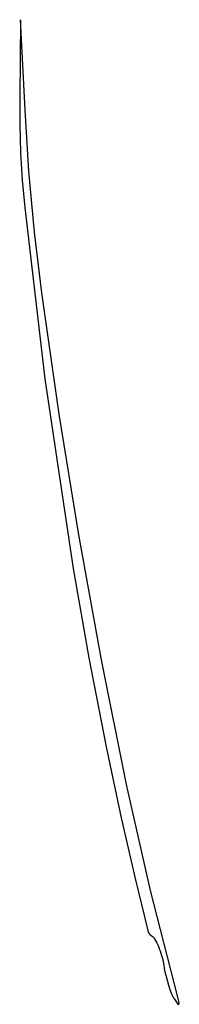
# Model space of a CAD drawing. Units: millimetres. Extents: x 9 to 1846, y -119 to 2206.
# Drawn here: x 1295 to 1320, y 1282 to 1434 of the extents above; entities that cross this region are included whole.
import ezdxf

# ---------------------------------------------------------------- set-up
doc = ezdxf.new("R2010")
doc.units = ezdxf.units.MM
doc.header["$MEASUREMENT"] = 0
doc.layers.add('Default', color=18, linetype='Continuous', true_color=0x000000)

msp = doc.modelspace()

# ---------------------------------------------------------------- linework, layer by layer
at = {"layer": 'Default'}
for p, q in [((1295.33379, 1434.5), (1295.20514, 1422.5)), ((1296.02561, 1420.5), (1295.33379, 1434.5)), ((1295.20514, 1422.5), (1295.21888, 1418.22514)), ((1296.62592, 1411.0533), (1296.02561, 1420.5)), ((1295.21888, 1418.22514), (1295.35175, 1413.95233)), ((1295.35175, 1413.95233), (1295.60364, 1409.68488)), ((1297.49211, 1401.62727), (1296.62592, 1411.0533)), ((1295.60364, 1409.68488), (1295.97435, 1405.42611)), ((1295.97435, 1405.42611), (1299.07486, 1378.91759)), ((1298.62347, 1392.22937), (1297.49211, 1401.62727)), ((1301.32102, 1373.49437), (1298.62347, 1392.22937)), ((1299.07486, 1378.91759), (1303.45183, 1349.58543)), ((1304.35934, 1354.8116), (1301.32102, 1373.49437)), ((1307.86934, 1335.46171), (1304.35934, 1354.8116)), ((1303.45183, 1349.58543), (1305.87506, 1335.76855)), ((1305.87506, 1335.76855), (1308.55933, 1322)), ((1311.73179, 1316.17908), (1307.86934, 1335.46171)), ((1308.55933, 1322), (1310.88434, 1311.02097)), ((1315.42206, 1299.78235), (1311.73179, 1316.17908)), ((1310.88434, 1311.02097), (1313.03819, 1301.6514)), ((1313.03819, 1301.6514), (1315.01268, 1293.56919)), ((1319.58814, 1283.5), (1315.42206, 1299.78235)), ((1315.01268, 1293.56919), (1315.02428, 1293.52548)), ((1315.02428, 1293.52548), (1315.03735, 1293.48218)), ((1315.03735, 1293.48218), (1315.05187, 1293.43935)), ((1315.05187, 1293.43935), (1315.06783, 1293.39703)), ((1315.06783, 1293.39703), (1315.0852, 1293.35528)), ((1315.0852, 1293.35528), (1315.10396, 1293.31413)), ((1315.10396, 1293.31413), (1315.1241, 1293.27364)), ((1315.1241, 1293.27364), (1315.14559, 1293.23384)), ((1315.14559, 1293.23384), (1315.16841, 1293.1948)), ((1315.16841, 1293.1948), (1315.19253, 1293.15654)), ((1315.19253, 1293.15654), (1315.21793, 1293.11912)), ((1315.21793, 1293.11912), (1315.24457, 1293.08258)), ((1315.24457, 1293.08258), (1315.27242, 1293.04695)), ((1315.27242, 1293.04695), (1315.30146, 1293.01228)), ((1315.30146, 1293.01228), (1315.33165, 1292.9786)), ((1315.33165, 1292.9786), (1315.36296, 1292.94597)), ((1315.36296, 1292.94597), (1315.39535, 1292.9144)), ((1315.39535, 1292.9144), (1315.42878, 1292.88395)), ((1315.42878, 1292.88395), (1315.46322, 1292.85463)), ((1315.46322, 1292.85463), (1315.49862, 1292.82649)), ((1315.49862, 1292.82649), (1315.53496, 1292.79956)), ((1315.53496, 1292.79956), (1315.57217, 1292.77387)), ((1315.57217, 1292.77387), (1315.61024, 1292.74945)), ((1315.61024, 1292.74945), (1315.65204, 1292.72263)), ((1315.65204, 1292.72263), (1315.69291, 1292.69441)), ((1315.69291, 1292.69441), (1315.73281, 1292.66484)), ((1315.73281, 1292.66484), (1315.77169, 1292.63393)), ((1315.77169, 1292.63393), (1315.80951, 1292.60174)), ((1315.80951, 1292.60174), (1315.84622, 1292.56829)), ((1315.84622, 1292.56829), (1315.88178, 1292.53362)), ((1315.88178, 1292.53362), (1315.91616, 1292.49778)), ((1315.91616, 1292.49778), (1315.94931, 1292.4608)), ((1315.94931, 1292.4608), (1315.98119, 1292.42272)), ((1315.98119, 1292.42272), (1316.01178, 1292.38359)), ((1316.01178, 1292.38359), (1316.04103, 1292.34345)), ((1316.04103, 1292.34345), (1316.06891, 1292.30235)), ((1316.06891, 1292.30235), (1316.0954, 1292.26034)), ((1316.0954, 1292.26034), (1316.12045, 1292.21745)), ((1316.12045, 1292.21745), (1316.26675, 1291.94739)), ((1316.26675, 1291.94739), (1316.40467, 1291.67294)), ((1316.40467, 1291.67294), (1316.53407, 1291.39438)), ((1316.53407, 1291.39438), (1316.65483, 1291.11196)), ((1316.65483, 1291.11196), (1316.78851, 1290.77118)), ((1316.78851, 1290.77118), (1316.91205, 1290.42659)), ((1316.91205, 1290.42659), (1317.02532, 1290.0785)), ((1317.02532, 1290.0785), (1317.12823, 1289.7272)), ((1317.12823, 1289.7272), (1317.25635, 1289.2317)), ((1317.25635, 1289.2317), (1317.36742, 1288.7321)), ((1317.36742, 1288.7321), (1317.46131, 1288.22899)), ((1317.46131, 1288.22899), (1317.55538, 1287.70928)), ((1317.55538, 1287.70928), (1317.66157, 1287.19192)), ((1317.66157, 1287.19192), (1317.77983, 1286.67718)), ((1317.77983, 1286.67718), (1317.98171, 1285.9009)), ((1317.98171, 1285.9009), (1318.2097, 1285.13188)), ((1318.2097, 1285.13188), (1318.43372, 1284.46086)), ((1318.43372, 1284.46086), (1318.68054, 1283.79789)), ((1318.68054, 1283.79789), (1318.73093, 1283.67522)), ((1318.73093, 1283.67522), (1318.7853, 1283.55426)), ((1318.7853, 1283.55426), (1318.84359, 1283.43514)), ((1318.84359, 1283.43514), (1318.90574, 1283.31799)), ((1318.90574, 1283.31799), (1318.97167, 1283.20292)), ((1318.97167, 1283.20292), (1319.04132, 1283.09007)), ((1319.04132, 1283.09007), (1319.11462, 1282.97954)), ((1319.11462, 1282.97954), (1319.66175, 1282.21112)), ((1319.86979, 1282.41673), (1319.58814, 1283.5)), ((1319.66175, 1282.21112), (1319.66385, 1282.20837)), ((1319.66385, 1282.20837), (1319.66605, 1282.2057)), ((1319.66605, 1282.2057), (1319.66833, 1282.20311)), ((1319.66833, 1282.20311), (1319.67071, 1282.20059)), ((1319.67071, 1282.20059), (1319.67317, 1282.19816)), ((1319.67317, 1282.19816), (1319.67572, 1282.19581)), ((1319.67572, 1282.19581), (1319.67834, 1282.19356)), ((1319.67834, 1282.19356), (1319.68104, 1282.1914)), ((1319.68104, 1282.1914), (1319.68381, 1282.18933)), ((1319.68381, 1282.18933), (1319.68666, 1282.18736)), ((1319.68666, 1282.18736), (1319.68957, 1282.18549)), ((1319.68957, 1282.18549), (1319.69254, 1282.18372)), ((1319.69254, 1282.18372), (1319.69557, 1282.18206)), ((1319.69557, 1282.18206), (1319.69866, 1282.1805)), ((1319.69866, 1282.1805), (1319.7018, 1282.17905)), ((1319.7018, 1282.17905), (1319.70499, 1282.17771)), ((1319.70499, 1282.17771), (1319.70822, 1282.17648)), ((1319.70822, 1282.17648), (1319.7115, 1282.17536)), ((1319.7115, 1282.17536), (1319.71481, 1282.17436)), ((1319.71481, 1282.17436), (1319.71815, 1282.17347)), ((1319.71815, 1282.17347), (1319.72153, 1282.1727)), ((1319.72153, 1282.1727), (1319.72492, 1282.17205)), ((1319.72492, 1282.17205), (1319.72834, 1282.17151)), ((1319.72834, 1282.17151), (1319.73177, 1282.1711)), ((1319.73177, 1282.1711), (1319.73522, 1282.1708)), ((1319.73522, 1282.1708), (1319.73868, 1282.17062)), ((1319.73868, 1282.17062), (1319.74213, 1282.17056)), ((1319.74213, 1282.17056), (1319.74559, 1282.17063)), ((1319.74559, 1282.17063), (1319.74905, 1282.17081)), ((1319.74905, 1282.17081), (1319.75249, 1282.17111)), ((1319.75249, 1282.17111), (1319.75593, 1282.17153)), ((1319.75593, 1282.17153), (1319.75935, 1282.17207)), ((1319.75935, 1282.17207), (1319.76274, 1282.17273)), ((1319.76274, 1282.17273), (1319.76611, 1282.1735)), ((1319.76611, 1282.1735), (1319.76946, 1282.1744)), ((1319.76946, 1282.1744), (1319.77276, 1282.1754)), ((1319.77276, 1282.1754), (1319.77604, 1282.17652)), ((1319.77604, 1282.17652), (1319.77927, 1282.17776)), ((1319.77927, 1282.17776), (1319.78246, 1282.1791)), ((1319.78246, 1282.1791), (1319.7856, 1282.18056)), ((1319.7856, 1282.18056), (1319.78868, 1282.18212)), ((1319.78868, 1282.18212), (1319.79171, 1282.18379)), ((1319.79171, 1282.18379), (1319.79468, 1282.18556)), ((1319.79468, 1282.18556), (1319.79759, 1282.18743)), ((1319.79759, 1282.18743), (1319.80043, 1282.18941)), ((1319.80043, 1282.18941), (1319.8032, 1282.19148)), ((1319.8032, 1282.19148), (1319.8059, 1282.19365)), ((1319.8059, 1282.19365), (1319.80852, 1282.1959)), ((1319.80852, 1282.1959), (1319.81106, 1282.19825)), ((1319.81106, 1282.19825), (1319.81352, 1282.20069)), ((1319.81352, 1282.20069), (1319.81589, 1282.2032)), ((1319.81589, 1282.2032), (1319.82111, 1282.20914)), ((1319.82111, 1282.20914), (1319.82613, 1282.21525)), ((1319.82613, 1282.21525), (1319.83094, 1282.22153)), ((1319.83094, 1282.22153), (1319.83553, 1282.22797)), ((1319.83553, 1282.22797), (1319.8399, 1282.23456)), ((1319.8399, 1282.23456), (1319.84405, 1282.24129)), ((1319.84405, 1282.24129), (1319.84796, 1282.24816)), ((1319.84796, 1282.24816), (1319.85165, 1282.25516)), ((1319.85165, 1282.25516), (1319.85509, 1282.26228)), ((1319.85509, 1282.26228), (1319.85829, 1282.26951)), ((1319.85829, 1282.26951), (1319.86124, 1282.27684)), ((1319.86124, 1282.27684), (1319.86394, 1282.28427)), ((1319.86394, 1282.28427), (1319.86639, 1282.29179)), ((1319.86639, 1282.29179), (1319.86859, 1282.29939)), ((1319.86859, 1282.29939), (1319.87052, 1282.30706)), ((1319.87157, 1282.40902), (1319.86979, 1282.41673)), ((1319.87052, 1282.30706), (1319.8722, 1282.31478)), ((1319.87308, 1282.40126), (1319.87157, 1282.40902)), ((1319.8722, 1282.31478), (1319.87361, 1282.32256)), ((1319.87434, 1282.39345), (1319.87308, 1282.40126)), ((1319.87361, 1282.32256), (1319.87476, 1282.33039)), ((1319.87532, 1282.38561), (1319.87434, 1282.39345)), ((1319.87476, 1282.33039), (1319.87564, 1282.33824)), ((1319.87604, 1282.37773), (1319.87532, 1282.38561)), ((1319.87564, 1282.33824), (1319.87626, 1282.34613)), ((1319.8765, 1282.36984), (1319.87604, 1282.37773)), ((1319.87626, 1282.34613), (1319.8766, 1282.35403)), ((1319.87668, 1282.36193), (1319.8765, 1282.36984)), ((1319.8766, 1282.35403), (1319.87668, 1282.36193))]:
    msp.add_line(p, q, dxfattribs=at)

doc.saveas('drawing.dxf')
